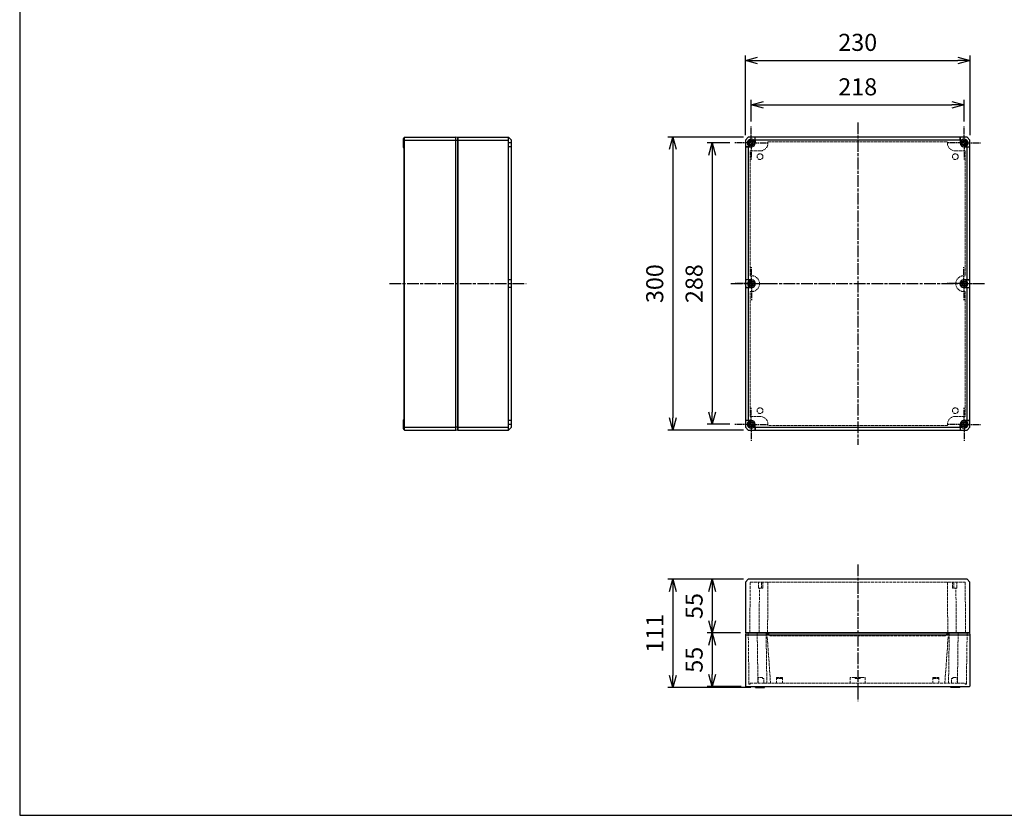
# Model space of a CAD drawing. Units: millimetres. Extents: x 0 to 4040, y 0 to 1400.
# Drawn here: x 0 to 1008, y 0 to 814 of the extents above; entities that cross this region are included whole.
import ezdxf

# ---------------------------------------------------------------- set-up
doc = ezdxf.new("R2010")
doc.units = ezdxf.units.MM
for name, pattern in [('AM_ISO02W050x2', [3.75, 3, -0.75]), ('AM_ISO08W050', [18, 12, -1.5, 3, -1.5]), ('AM_ISO08W050x2', [9, 6, -0.75, 1.5, -0.75])]:
    doc.linetypes.add(name, pattern=pattern)
for name, color, linetype, lineweight in [('AM_5', 3, 'Continuous', 25), ('AM_7', 4, 'AM_ISO08W050', 25), ('ﾄｯﾌﾟｶﾊﾞｰ', 7, 'Continuous', 25), ('ﾄｯﾌﾟｶﾊﾞｰ0', 7, 'AM_ISO02W050x2', 13), ('ﾎﾞﾃﾞｨｰ', 2, 'Continuous', 25), ('ﾎﾞﾃﾞｨｰ0', 2, 'AM_ISO02W050x2', 13)]:
    doc.layers.add(name, color=color, linetype=linetype, lineweight=lineweight)
doc.styles.get("Standard").update_dxf_attribs({"font": 'ISOCP.SHX', "bigfont": 'EXTFONT.SHX'})
doc.dimstyles.new('AM_ISO$0', dxfattribs={"dimtxt": 3.5, "dimasz": 2.5, "dimexe": 1, "dimexo": 1, "dimgap": 1.5, "dimtad": 1, "dimdsep": 46, "dimtxsty": 'STANDARD', "dimblk": 'OPEN30', "dimcen": 0, "dimclrd": 3, "dimclre": 3, "dimclrt": 2, "dimadec": 0, "dimazin": 2, "dimtp": 0.1, "dimtm": 0.1, "dimtfac": 0.71, "dimtmove": 0, "dimatfit": 3, "dimldrblk": 'OPEN30', "dimfxl": 1, "dimlwd": -1, "dimlwe": -1, "dimarcsym": 0})

# ---------------------------------------------------------------- blocks, each defined once
blk = doc.blocks.new('TK-A3')
blk.add_lwpolyline([(0, 0), (403, 0), (403, 280), (0, 280)], close=True)
blk = doc.blocks.new('_Open30')
at = {"color": 0, "linetype": 'ByBlock', "lineweight": -2}
for p, q in [((-1, 0.268), (0, 0)), ((0, 0), (-1, -0.268)), ((0, 0), (-1, 0))]:
    blk.add_line(p, q, dxfattribs=at)
blk = doc.blocks.new('*D41')
at = {"layer": 'AM_5', "color": 3, "transparency": 16777216}
for p, q in [((749.2, 710.1), (749.2, 732.2)), ((761.7, 727.2), (954.7, 727.2)), ((967.2, 710.1), (967.2, 732.2))]:
    blk.add_line(p, q, dxfattribs=at)
at = {"layer": 'Defpoints', "color": 0, "transparency": 16777216}
for p in [(967.2, 727.2), (749.2, 705.1), (967.2, 705.1)]:
    blk.add_point(p, dxfattribs=at)
at = {"layer": 'AM_5', "color": 3, "transparency": 16777216, "xscale": 12.5, "yscale": 12.5, "zscale": 12.5, "rotation": 180}
blk.add_blockref('_Open30', (749.2, 727.2), dxfattribs=at)
at = {"layer": 'AM_5', "color": 3, "transparency": 16777216, "xscale": 12.5, "yscale": 12.5, "zscale": 12.5}
blk.add_blockref('_Open30', (967.2, 727.2), dxfattribs=at)
at = {"layer": 'AM_5', "color": 2, "transparency": 16777216, "insert": (858.2, 743.4), "char_height": 17.5, "attachment_point": 5}
blk.add_mtext('218', dxfattribs=at)
blk = doc.blocks.new('*D42')
at = {"layer": 'AM_5', "color": 3, "transparency": 16777216}
for p, q in [((743.2, 696.2), (743.2, 777.6)), ((973.2, 696.2), (973.2, 777.6)), ((755.7, 772.6), (960.7, 772.6))]:
    blk.add_line(p, q, dxfattribs=at)
at = {"layer": 'Defpoints', "color": 0, "transparency": 16777216}
for p in [(973.2, 772.6), (743.2, 691.2), (973.2, 691.2)]:
    blk.add_point(p, dxfattribs=at)
at = {"layer": 'AM_5', "color": 3, "transparency": 16777216, "xscale": 12.5, "yscale": 12.5, "zscale": 12.5, "rotation": 180}
blk.add_blockref('_Open30', (743.2, 772.6), dxfattribs=at)
at = {"layer": 'AM_5', "color": 3, "transparency": 16777216, "xscale": 12.5, "yscale": 12.5, "zscale": 12.5}
blk.add_blockref('_Open30', (973.2, 772.6), dxfattribs=at)
at = {"layer": 'AM_5', "color": 2, "transparency": 16777216, "insert": (858.2, 788.9), "char_height": 17.5, "attachment_point": 5}
blk.add_mtext('230', dxfattribs=at)
blk = doc.blocks.new('*D43')
at = {"layer": 'AM_5', "color": 3, "transparency": 16777216}
for p, q in [((727.3, 688.2), (704.1, 688.2)), ((709.1, 675.7), (709.1, 412.7)), ((727.3, 400.2), (704.1, 400.2))]:
    blk.add_line(p, q, dxfattribs=at)
at = {"layer": 'Defpoints', "color": 0, "transparency": 16777216}
for p in [(732.3, 688.2), (709.1, 400.2), (732.3, 400.2)]:
    blk.add_point(p, dxfattribs=at)
at = {"layer": 'AM_5', "color": 3, "transparency": 16777216, "xscale": 12.5, "yscale": 12.5, "zscale": 12.5}
for p, rotation in [((709.1, 688.2), 90), ((709.1, 400.2), 270)]:
    blk.add_blockref('_Open30', p, dxfattribs=dict(at, rotation=rotation))
at = {"layer": 'AM_5', "color": 2, "transparency": 16777216, "insert": (692.9, 544.2), "char_height": 17.5, "attachment_point": 5, "rotation": 90}
blk.add_mtext('288', dxfattribs=at)
blk = doc.blocks.new('*D44')
at = {"layer": 'AM_5', "color": 3, "transparency": 16777216}
for p, q in [((741.2, 694.2), (663.9, 694.2)), ((668.9, 681.7), (668.9, 406.7)), ((741.2, 394.2), (663.9, 394.2))]:
    blk.add_line(p, q, dxfattribs=at)
at = {"layer": 'Defpoints', "color": 0, "transparency": 16777216}
for p in [(746.2, 694.2), (668.9, 394.2), (746.2, 394.2)]:
    blk.add_point(p, dxfattribs=at)
at = {"layer": 'AM_5', "color": 3, "transparency": 16777216, "xscale": 12.5, "yscale": 12.5, "zscale": 12.5}
for p, rotation in [((668.9, 694.2), 90), ((668.9, 394.2), 270)]:
    blk.add_blockref('_Open30', p, dxfattribs=dict(at, rotation=rotation))
at = {"layer": 'AM_5', "color": 2, "transparency": 16777216, "insert": (652.6, 544.2), "char_height": 17.5, "attachment_point": 5, "rotation": 90}
blk.add_mtext('300', dxfattribs=at)
blk = doc.blocks.new('*D45')
at = {"layer": 'AM_5', "color": 3, "transparency": 16777216}
for p, q in [((741.2, 241.7), (704.1, 241.7)), ((709.1, 229.2), (709.1, 199.2)), ((738.2, 186.7), (704.1, 186.7))]:
    blk.add_line(p, q, dxfattribs=at)
at = {"layer": 'Defpoints', "color": 0, "transparency": 16777216}
for p in [(746.2, 241.7), (709.1, 186.7), (743.2, 186.7)]:
    blk.add_point(p, dxfattribs=at)
at = {"layer": 'AM_5', "color": 3, "transparency": 16777216, "xscale": 12.5, "yscale": 12.5, "zscale": 12.5}
for p, rotation in [((709.1, 241.7), 90), ((709.1, 186.7), 270)]:
    blk.add_blockref('_Open30', p, dxfattribs=dict(at, rotation=rotation))
at = {"layer": 'AM_5', "color": 2, "transparency": 16777216, "insert": (692.9, 214.2), "char_height": 17.5, "attachment_point": 5, "rotation": 90}
blk.add_mtext('55', dxfattribs=at)
blk = doc.blocks.new('*D46')
at = {"layer": 'AM_5', "color": 3, "transparency": 16777216}
for p, q in [((738.2, 186.7), (704.1, 186.7)), ((709.1, 174.2), (709.1, 144.2)), ((738.7, 131.7), (704.1, 131.7))]:
    blk.add_line(p, q, dxfattribs=at)
at = {"layer": 'Defpoints', "color": 0, "transparency": 16777216}
for p in [(743.2, 186.7), (709.1, 131.7), (743.7, 131.7)]:
    blk.add_point(p, dxfattribs=at)
at = {"layer": 'AM_5', "color": 3, "transparency": 16777216, "xscale": 12.5, "yscale": 12.5, "zscale": 12.5}
for p, rotation in [((709.1, 186.7), 90), ((709.1, 131.7), 270)]:
    blk.add_blockref('_Open30', p, dxfattribs=dict(at, rotation=rotation))
at = {"layer": 'AM_5', "color": 2, "transparency": 16777216, "insert": (692.9, 159.2), "char_height": 17.5, "attachment_point": 5, "rotation": 90}
blk.add_mtext('55', dxfattribs=at)
blk = doc.blocks.new('*D47')
at = {"layer": 'AM_5', "color": 3, "transparency": 16777216}
for p, q in [((741.2, 241.7), (663.9, 241.7)), ((668.9, 229.2), (668.9, 143.2)), ((748.7, 130.7), (663.9, 130.7))]:
    blk.add_line(p, q, dxfattribs=at)
at = {"layer": 'Defpoints', "color": 0, "transparency": 16777216}
for p in [(746.2, 241.7), (668.9, 130.7), (753.7, 130.7)]:
    blk.add_point(p, dxfattribs=at)
at = {"layer": 'AM_5', "color": 3, "transparency": 16777216, "xscale": 12.5, "yscale": 12.5, "zscale": 12.5}
for p, rotation in [((668.9, 241.7), 90), ((668.9, 130.7), 270)]:
    blk.add_blockref('_Open30', p, dxfattribs=dict(at, rotation=rotation))
at = {"layer": 'AM_5', "color": 2, "transparency": 16777216, "insert": (652.6, 186.2), "char_height": 17.5, "attachment_point": 5, "rotation": 90}
blk.add_mtext('111', dxfattribs=at)

msp = doc.modelspace()

# ---------------------------------------------------------------- linework, layer by layer
at = {"layer": 'AM_7'}
for p, q in [((858.154, 709.177), (858.154, 379.177)), ((378.678, 544.177), (518.678, 544.177)), ((728.154, 544.177), (988.154, 544.177)), ((858.154, 256.696), (858.154, 116.696))]:
    msp.add_line(p, q, dxfattribs=at)
at = {"layer": 'AM_7', "linetype": 'AM_ISO08W050x2'}
for p, q in [((749.154, 688.177), (749.154, 705.077)), ((967.154, 688.177), (967.154, 705.077)), ((749.154, 688.177), (732.254, 688.177)), ((749.154, 688.177), (766.054, 688.177)), ((749.154, 688.177), (749.154, 671.277)), ((967.154, 688.177), (950.254, 688.177)), ((967.154, 688.177), (984.054, 688.177)), ((967.154, 688.177), (967.154, 671.277)), ((749.454, 544.177), (749.454, 561.077)), ((966.854, 544.177), (966.854, 561.077)), ((749.454, 544.177), (732.554, 544.177)), ((749.454, 544.177), (766.354, 544.177)), ((749.454, 544.177), (749.454, 527.277)), ((966.854, 544.177), (949.954, 544.177)), ((966.854, 544.177), (983.754, 544.177)), ((966.854, 544.177), (966.854, 527.277)), ((749.154, 400.177), (749.154, 417.077)), ((967.154, 400.177), (967.154, 417.077)), ((749.154, 400.177), (732.254, 400.177)), ((749.154, 400.177), (766.054, 400.177)), ((749.154, 400.177), (749.154, 383.277)), ((967.154, 400.177), (950.254, 400.177)), ((967.154, 400.177), (984.054, 400.177)), ((967.154, 400.177), (967.154, 383.277))]:
    msp.add_line(p, q, dxfattribs=at)
at = {"layer": 'ﾄｯﾌﾟｶﾊﾞｰ'}
for p, q in [((448.678, 694.177), (500.678, 694.177)), ((448.678, 694.177), (448.678, 394.177)), ((448.678, 691.177), (500.678, 691.177)), ((500.678, 394.177), (500.678, 694.177)), ((503.678, 691.177), (500.678, 694.177)), ((503.678, 688.177), (500.678, 688.177)), ((503.678, 397.177), (503.678, 691.177)), ((743.154, 691.177), (746.154, 694.177)), ((743.154, 691.177), (743.154, 684.177)), ((753.154, 694.177), (746.154, 694.177)), ((963.154, 694.177), (753.154, 694.177)), ((753.154, 688.177), (753.154, 694.177)), ((753.18, 691.177), (753.154, 694.177)), ((753.18, 688.177), (753.154, 688.177)), ((963.128, 691.177), (753.18, 691.177)), ((753.18, 691.177), (753.18, 688.177)), ((963.128, 691.177), (963.154, 694.177)), ((963.128, 691.177), (963.128, 688.177)), ((963.128, 688.177), (963.154, 688.177)), ((970.154, 694.177), (963.154, 694.177)), ((963.154, 694.177), (963.154, 688.177)), ((970.154, 694.177), (973.154, 691.177)), ((973.154, 684.177), (973.154, 691.177)), ((503.678, 684.151), (500.678, 684.177)), ((743.154, 684.177), (749.154, 684.177)), ((743.154, 684.177), (743.154, 548.177)), ((746.154, 684.151), (743.154, 684.177)), ((746.154, 684.151), (746.154, 548.204)), ((746.154, 684.151), (749.154, 684.151)), ((749.154, 684.151), (749.154, 684.177)), ((967.154, 684.177), (973.154, 684.177)), ((967.154, 684.151), (967.154, 684.177)), ((970.154, 684.151), (967.154, 684.151)), ((970.154, 684.151), (973.154, 684.177)), ((970.154, 548.204), (970.154, 684.151)), ((973.154, 548.177), (973.154, 684.177)), ((503.678, 548.204), (500.678, 548.177)), ((746.154, 548.204), (743.154, 548.177)), ((749.454, 548.177), (743.154, 548.177)), ((743.154, 548.177), (743.154, 540.177)), ((746.154, 548.204), (749.454, 548.204)), ((749.454, 548.204), (749.454, 548.177)), ((970.154, 548.204), (966.854, 548.204)), ((966.854, 548.204), (966.854, 548.177)), ((973.154, 548.177), (966.854, 548.177)), ((970.154, 548.204), (973.154, 548.177)), ((973.154, 540.177), (973.154, 548.177)), ((503.678, 540.151), (500.678, 540.177)), ((743.154, 540.177), (749.454, 540.177)), ((743.154, 540.177), (743.154, 404.177)), ((746.154, 540.151), (743.154, 540.177)), ((746.154, 540.151), (746.154, 404.204)), ((746.154, 540.151), (749.454, 540.151)), ((749.454, 540.151), (749.454, 540.177)), ((966.854, 540.177), (973.154, 540.177)), ((966.854, 540.151), (966.854, 540.177)), ((970.154, 540.151), (966.854, 540.151)), ((970.154, 540.151), (973.154, 540.177)), ((970.154, 404.204), (970.154, 540.151)), ((973.154, 404.177), (973.154, 540.177)), ((503.678, 404.204), (500.678, 404.177)), ((746.154, 404.204), (743.154, 404.177)), ((749.154, 404.177), (743.154, 404.177)), ((743.154, 404.177), (743.154, 397.177)), ((746.154, 404.204), (749.154, 404.204)), ((749.154, 404.204), (749.154, 404.177)), ((970.154, 404.204), (967.154, 404.204)), ((967.154, 404.204), (967.154, 404.177)), ((973.154, 404.177), (967.154, 404.177)), ((970.154, 404.204), (973.154, 404.177)), ((973.154, 397.177), (973.154, 404.177)), ((448.678, 397.177), (500.678, 397.177)), ((448.678, 394.177), (500.678, 394.177)), ((503.678, 400.177), (500.678, 400.177)), ((503.678, 397.177), (500.678, 394.177)), ((746.154, 394.177), (743.154, 397.177)), ((746.154, 394.177), (753.154, 394.177)), ((753.154, 394.177), (753.154, 400.177)), ((753.18, 400.177), (753.154, 400.177)), ((753.18, 397.177), (753.154, 394.177)), ((753.154, 394.177), (963.154, 394.177)), ((753.18, 397.177), (753.18, 400.177)), ((753.18, 397.177), (963.128, 397.177)), ((963.128, 400.177), (963.154, 400.177)), ((963.128, 397.177), (963.128, 400.177)), ((963.128, 397.177), (963.154, 394.177)), ((963.154, 400.177), (963.154, 394.177)), ((963.154, 394.177), (970.154, 394.177)), ((973.154, 397.177), (970.154, 394.177)), ((746.154, 241.696), (743.154, 238.696)), ((743.154, 238.696), (743.154, 186.696)), ((970.154, 241.696), (746.154, 241.696)), ((973.154, 238.696), (970.154, 241.696)), ((973.154, 186.696), (973.154, 238.696)), ((743.154, 186.696), (973.154, 186.696))]:
    msp.add_line(p, q, dxfattribs=at)
for centre, radius in [((749.154, 688.177), 2.9), ((749.154, 688.177), 1.9), ((967.154, 688.177), 2.9), ((967.154, 688.177), 1.9), ((749.454, 544.177), 2.9), ((749.454, 544.177), 1.9), ((966.854, 544.177), 2.9), ((966.854, 544.177), 1.9), ((749.154, 400.177), 2.9), ((749.154, 400.177), 1.9), ((967.154, 400.177), 2.9), ((967.154, 400.177), 1.9)]:
    msp.add_circle(centre, radius, dxfattribs=at)
for centre, radius, start, end in [((749.154, 688.177), 4, 0, 270), ((749.154, 688.177), 4.026, 270, 0), ((967.154, 688.177), 4.026, 180, 270), ((967.154, 688.177), 4, 270, 180), ((749.454, 544.177), 4, 90, 270), ((749.454, 544.177), 4.026, 270, 90), ((966.854, 544.177), 4.026, 90, 270), ((966.854, 544.177), 4, 270, 90), ((749.154, 400.177), 4, 90, 0), ((749.154, 400.177), 4.026, 0, 90), ((967.154, 400.177), 4.026, 90, 180), ((967.154, 400.177), 4, 180, 90)]:
    msp.add_arc(centre, radius, start, end, dxfattribs=at)
msp.add_open_spline([(749.297, 689.921), (749.297, 689.921), (749.297, 689.921), (749.297, 689.921)], degree=3, dxfattribs=at)
at = {"layer": 'ﾄｯﾌﾟｶﾊﾞｰ0'}
for p, q in [((766.306, 688.177), (766.306, 689.225)), ((766.306, 689.225), (950.002, 689.225)), ((950.002, 689.225), (950.002, 688.177)), ((748.106, 552.329), (748.106, 680.025)), ((748.106, 680.025), (758.154, 680.025)), ((958.154, 680.025), (968.202, 680.025)), ((968.202, 680.025), (968.202, 552.329)), ((749.454, 552.329), (748.106, 552.329)), ((968.202, 552.329), (966.854, 552.329)), ((748.106, 408.329), (748.106, 536.025)), ((748.106, 536.025), (749.454, 536.025)), ((966.854, 536.025), (968.202, 536.025)), ((968.202, 536.025), (968.202, 408.329)), ((758.154, 408.329), (748.106, 408.329)), ((968.202, 408.329), (958.154, 408.329)), ((766.306, 399.129), (766.306, 400.177)), ((950.002, 399.129), (766.306, 399.129)), ((950.002, 400.177), (950.002, 399.129)), ((747.654, 186.696), (748.106, 238.496)), ((748.106, 238.496), (968.202, 238.496)), ((756.592, 232.496), (756.542, 238.198)), ((756.592, 232.496), (761.101, 232.496)), ((757.154, 186.696), (757.553, 232.496)), ((759.807, 238.2), (759.715, 232.496)), ((761.101, 232.496), (761.151, 238.198)), ((766.306, 238.496), (765.854, 186.696)), ((950.002, 238.496), (950.454, 186.696)), ((955.206, 232.496), (955.156, 238.198)), ((959.715, 232.496), (955.206, 232.496)), ((956.5, 238.2), (956.592, 232.496)), ((959.154, 186.696), (958.754, 232.496)), ((959.715, 232.496), (959.765, 238.198)), ((968.202, 238.496), (968.654, 186.696)), ((767.154, 185.696), (764.39, 185.696)), ((947.154, 183.696), (769.154, 183.696)), ((949.154, 185.696), (951.917, 185.696))]:
    msp.add_line(p, q, dxfattribs=at)
for centre in [(758.154, 674.177), (958.154, 674.177), (758.154, 414.177), (958.154, 414.177)]:
    msp.add_circle(centre, 2.948, dxfattribs=at)
for centre, radius, start, end in [((758.154, 688.177), 8.152, 270, 0), ((958.154, 688.177), 8.152, 180, 270), ((749.454, 544.177), 8.152, 270, 90), ((966.854, 544.177), 8.152, 90, 270), ((758.154, 400.177), 8.152, 0, 90), ((958.154, 400.177), 8.152, 90, 180), ((756.242, 238.196), 0.3, 0.499938, 89.992897), ((760.107, 238.196), 0.3, 90, 179.076483), ((761.451, 238.196), 0.3, 90.007103, 179.500062), ((954.856, 238.196), 0.3, 0.499938, 89.992897), ((956.2, 238.196), 0.3, 0.923517, 90), ((960.065, 238.196), 0.3, 90.007103, 179.500062), ((769.154, 185.696), 2, 180, 270), ((947.154, 185.696), 2, 270, 0)]:
    msp.add_arc(centre, radius, start, end, dxfattribs=at)
at = {"layer": 'ﾎﾞﾃﾞｨｰ'}
for p, q in [((392.678, 692.677), (393.678, 692.686)), ((392.678, 692.677), (392.678, 683.677)), ((394.178, 694.177), (393.678, 693.677)), ((393.678, 394.677), (393.678, 693.677)), ((393.678, 690.97), (394.178, 691.177)), ((394.178, 694.177), (446.678, 694.177)), ((394.178, 394.177), (394.178, 694.177)), ((394.178, 691.177), (446.678, 691.177)), ((448.678, 693.642), (446.678, 694.177)), ((446.678, 394.177), (446.678, 694.177)), ((446.678, 691.177), (448.678, 690.955)), ((448.678, 394.713), (448.678, 693.642)), ((392.678, 683.677), (393.678, 683.669)), ((392.678, 404.677), (393.678, 404.686)), ((392.678, 404.677), (392.678, 395.677)), ((392.678, 395.677), (393.678, 395.669)), ((394.178, 397.177), (393.678, 397.385)), ((394.178, 394.177), (393.678, 394.677)), ((394.178, 397.177), (446.678, 397.177)), ((394.178, 394.177), (446.678, 394.177)), ((448.678, 397.399), (446.678, 397.177)), ((446.678, 394.177), (448.678, 394.713)), ((743.69, 186.696), (743.154, 184.696)), ((743.154, 184.696), (743.154, 132.196)), ((743.154, 184.696), (973.154, 184.696)), ((972.618, 186.696), (743.69, 186.696)), ((972.618, 186.696), (973.154, 184.696)), ((973.154, 184.696), (973.154, 132.196)), ((743.154, 132.196), (743.654, 131.696)), ((743.654, 131.696), (972.654, 131.696)), ((753.654, 130.696), (753.645, 131.696)), ((762.654, 130.696), (762.662, 131.696)), ((953.654, 130.696), (953.645, 131.696)), ((962.654, 130.696), (962.662, 131.696)), ((973.154, 132.196), (972.654, 131.696)), ((753.654, 130.696), (762.654, 130.696)), ((962.654, 130.696), (953.654, 130.696))]:
    msp.add_line(p, q, dxfattribs=at)
at = {"layer": 'ﾎﾞﾃﾞｨｰ0'}
for p, q in [((746.833, 134.491), (746.067, 186.696)), ((755.276, 186.696), (756.02, 135.287)), ((764.376, 186.696), (765.122, 135.196)), ((764.434, 182.696), (765.038, 182.696)), ((765.537, 182.231), (768.904, 135.196)), ((950.77, 182.231), (947.404, 135.196)), ((951.932, 186.696), (951.185, 135.196)), ((951.874, 182.696), (951.269, 182.696)), ((961.032, 186.696), (960.288, 135.287)), ((969.475, 134.491), (970.241, 186.696)), ((756.154, 141.196), (756.104, 135.493)), ((760.654, 141.196), (756.154, 141.196)), ((760.654, 141.196), (760.654, 140.196)), ((775.154, 141.196), (775.104, 135.493)), ((781.154, 141.196), (775.154, 141.196)), ((775.546, 140.196), (775.556, 141.196)), ((780.752, 141.196), (780.762, 140.196)), ((781.154, 141.196), (781.203, 135.493)), ((850.404, 141.196), (850.354, 135.493)), ((855.025, 141.196), (850.404, 141.196)), ((860.998, 141.196), (855.31, 141.196)), ((855.556, 141.196), (855.546, 140.196)), ((860.762, 140.196), (860.752, 141.196)), ((861.282, 141.196), (865.904, 141.196)), ((865.904, 141.196), (865.953, 135.493)), ((935.154, 141.196), (935.104, 135.493)), ((935.154, 141.196), (941.154, 141.196)), ((935.556, 141.196), (935.546, 140.196)), ((940.762, 140.196), (940.752, 141.196)), ((941.154, 141.196), (941.203, 135.493)), ((955.654, 141.196), (955.654, 140.196)), ((955.654, 141.196), (960.154, 141.196)), ((960.154, 141.196), (960.203, 135.493)), ((747.392, 134.196), (747.133, 134.196)), ((748.516, 135.196), (747.604, 134.283)), ((762.503, 135.196), (748.516, 135.196)), ((762.162, 140.196), (760.654, 140.196)), ((762.203, 135.493), (762.162, 140.196)), ((960.503, 135.196), (762.503, 135.196)), ((780.762, 140.196), (775.546, 140.196)), ((855.546, 140.196), (860.762, 140.196)), ((935.546, 140.196), (940.762, 140.196)), ((954.104, 135.493), (954.145, 140.196)), ((954.145, 140.196), (955.654, 140.196)), ((960.503, 135.196), (967.791, 135.196)), ((967.791, 135.196), (968.703, 134.283)), ((968.915, 134.196), (969.175, 134.196))]:
    msp.add_line(p, q, dxfattribs=at)
for centre, radius, start, end in [((765.038, 182.196), 0.5, 4.094189, 90), ((951.269, 182.196), 0.5, 90, 175.905811), ((747.133, 134.496), 0.3, 180.840524, 270), ((747.392, 134.496), 0.3, 270, 315), ((755.804, 135.496), 0.3, 270.007047, 359.500062), ((762.503, 135.496), 0.3, 180.499938, 269.992953), ((774.804, 135.496), 0.3, 270.007047, 359.500062), ((781.503, 135.496), 0.3, 180.499938, 269.992953), ((850.054, 135.496), 0.3, 270.001949, 359.500017), ((866.253, 135.496), 0.3, 180.499983, 269.998051), ((934.804, 135.496), 0.3, 270.007047, 359.500062), ((941.503, 135.496), 0.3, 180.499938, 269.992953), ((953.804, 135.496), 0.3, 270.007047, 359.500062), ((960.503, 135.496), 0.3, 180.499938, 269.992953), ((968.915, 134.496), 0.3, 225, 270), ((969.175, 134.496), 0.3, 270, 359.159476)]:
    msp.add_arc(centre, radius, start, end, dxfattribs=at)
for points, knots in [([(855.025, 141.196), (855.056, 141.196), (855.086, 141.196), (855.146, 141.196), (855.174, 141.196), (855.226, 141.196), (855.249, 141.196), (855.286, 141.196), (855.3, 141.196), (855.31, 141.196)], [-0.0374850138, -0.0374850138, -0.0374850138, -0.0374850138, -0.028348726, -0.028348726, -0.0187430069, -0.0187430069, -0.0091372708, -0.0091372708, -0.000001, -0.000001, -0.000001, -0.000001]), ([(860.998, 141.196), (861.007, 141.196), (861.022, 141.196), (861.058, 141.196), (861.081, 141.196), (861.133, 141.196), (861.162, 141.196), (861.221, 141.196), (861.252, 141.196), (861.282, 141.196)], [-0.0374850138, -0.0374850138, -0.0374850138, -0.0374850138, -0.028348743, -0.028348743, -0.0187430069, -0.0187430069, -0.0091372877, -0.0091372877, -0.000001, -0.000001, -0.000001, -0.000001])]:
    msp.add_open_spline(points, degree=3, knots=knots, dxfattribs=at)

# ---------------------------------------------------------------- block references
at = {"lineweight": 0, "xscale": 5, "yscale": 5, "zscale": 5}
msp.add_blockref('TK-A3', (0, 0), dxfattribs=at)

# ---------------------------------------------------------------- dimensions: what is measured, and where the dimension line sits
at = {"layer": 'AM_5'}
dim = msp.add_linear_dim(base=(973.154, 772.632), p1=(743.154, 691.177), p2=(973.154, 691.177), dimstyle='AM_ISO$0', override={"dimscale": 5, "dimdec": 1}, dxfattribs=at)
dim.commit()
dim.dimension.update_dxf_attribs({"geometry": '*D42', "text_midpoint": (858.154, 772.632), "dimtype": 160})
dim = msp.add_linear_dim(base=(967.154, 727.183), p1=(749.154, 705.077), p2=(967.154, 705.077), dimstyle='AM_ISO$0', override={"dimscale": 5, "dimdec": 1, "dimpost": ''}, dxfattribs=at)
dim.commit()
dim.dimension.update_dxf_attribs({"geometry": '*D41', "text_midpoint": (858.154, 743.435)})
dim = msp.add_linear_dim(base=(668.856, 394.177), p1=(746.154, 694.177), p2=(746.154, 394.177), angle=90, dimstyle='AM_ISO$0', override={"dimscale": 5, "dimdec": 1}, dxfattribs=at)
dim.commit()
dim.dimension.update_dxf_attribs({"geometry": '*D44', "text_midpoint": (668.856, 544.177), "dimtype": 160})
for base, p1, p2, override, picture, middle in [((709.133, 400.177), (732.254, 688.177), (732.254, 400.177), {"dimscale": 5, "dimdec": 1}, '*D43', (692.881, 544.177)), ((668.856, 130.696), (746.154, 241.696), (753.654, 130.696), {"dimscale": 5, "dimdec": 1, "dimpost": ''}, '*D47', (652.606, 186.196)), ((709.133, 186.696), (746.154, 241.696), (743.154, 186.696), {"dimscale": 5, "dimdec": 1, "dimtix": 1}, '*D45', (692.883, 214.196)), ((709.133, 131.696), (743.154, 186.696), (743.654, 131.696), {"dimscale": 5, "dimdec": 1, "dimtix": 1}, '*D46', (692.883, 159.196))]:
    dim = msp.add_linear_dim(base=base, p1=p1, p2=p2, angle=90, dimstyle='AM_ISO$0', override=override, dxfattribs=at)
    dim.commit()
    dim.dimension.update_dxf_attribs({"geometry": picture, "text_midpoint": middle})

doc.saveas('drawing.dxf')
